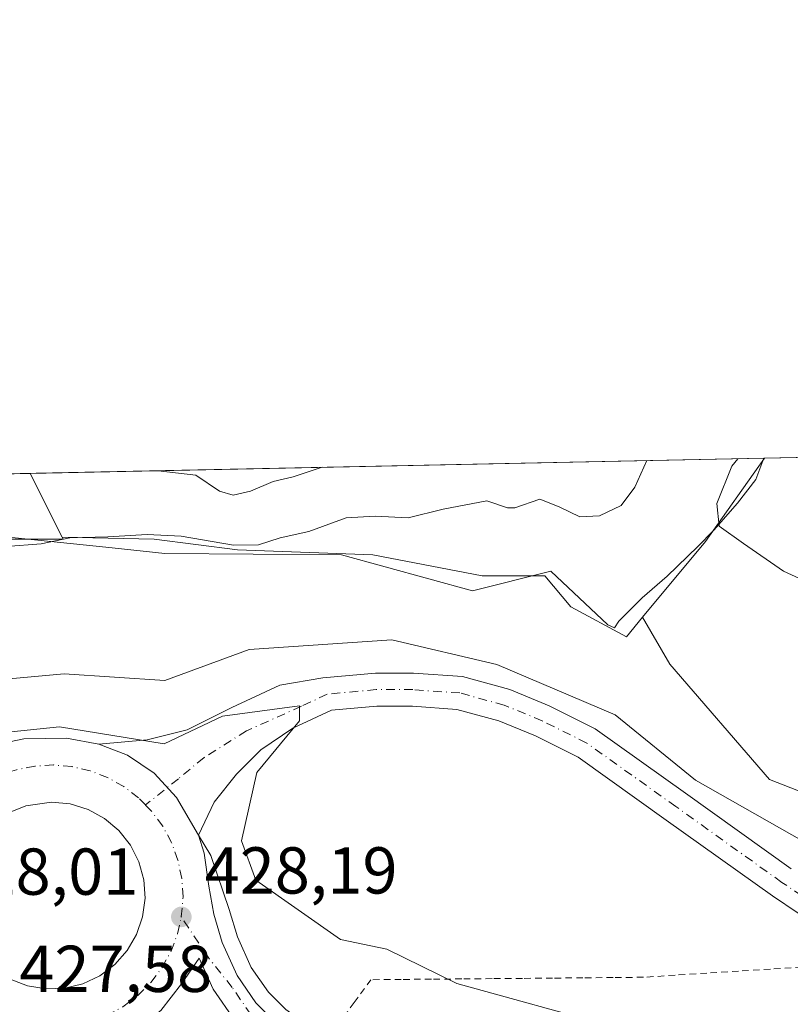
# Model space of a CAD drawing. Units: metres. Extents: x 641797 to 645263, y 4718311 to 4720700.
# Drawn here: x 641902 to 642018, y 4720551 to 4720700 of the extents above; entities that cross this region are included whole.
import ezdxf

# ---------------------------------------------------------------- set-up
doc = ezdxf.new("R2010")
doc.units = ezdxf.units.M
doc.header["$MEASUREMENT"] = 0
doc.linetypes.add('DGN Style 2', pattern=[1.6480167562047852, 0.988810053722871, -0.6592067024819142])
doc.linetypes.add('DGN Style 4', pattern=[2.6384748266838614, 1.318413404963828, -0.6592067024819142, 0.001648016756204785, -0.6592067024819142])
for name, color, linetype, lineweight in [('Alambrada', 7, 'DGN Style 2', 0), ('Arcén (en calzada doble)', 91, 'Continuous', 13), ('Carretera de calzada única Cxs', 7, 'Continuous', 13), ('Carretera de calzada única eje', 7, 'DGN Style 4', 0), ('Comarca CxS', 21, 'Continuous', 0), ('Comunidad Autónoma CxS', 142, 'Continuous', 0), ('Cultivos herbáceos CxS', 92, 'Continuous', 0), ('Curva de nivel normal', 30, 'Continuous', 0), ('Espacio natural protegido', 121, 'Continuous', 13), ('Espacio natural protegido CxS', 121, 'Continuous', 0), ('Isleta de vial', 135, 'Continuous', 13), ('Matorral CxS', 135, 'Continuous', 0), ('Municipio CxS', 4, 'Continuous', 0), ('Núcleo urbano CxS', 7, 'Continuous', 0), ('Provincia CxS', 1, 'Continuous', 0), ('Punto de cota en terreno', 7, 'Continuous', 0), ('Rótulo de punto de cota en terreno', 7, 'Continuous', 0), ('Suelo desnudo CxS', 253, 'Continuous', 0)]:
    doc.layers.add(name, color=color, linetype=linetype, lineweight=lineweight)
doc.styles.add('Style-Arial', font='txt')

# ---------------------------------------------------------------- blocks, each defined once
blk = doc.blocks.new('*U12')
at = {"layer": 'Suelo desnudo CxS', "color": 253, "linetype": 'Continuous', "lineweight": 0}
blk.add_polyline3d([(642005.6335000005, 4720620.851700001, 438.9553000000015), (641996.1420999998, 4720609.410900001, 437.6940000000032), (641993.6860999997, 4720606.4505, 437.3586000000069), (641985.2883000001, 4720610.972300001, 435.6827999999951), (641981.3498999998, 4720615.6983, 436.4189999999944), (641971.8975000001, 4720615.6983, 437.9382000000041), (641955.3561000006, 4720618.849099999, 438.7048000000068), (641934.8761999998, 4720619.636700001, 440.607999999993), (641922.2731, 4720621.212099999, 440.5408000000025), (641908.3750999998, 4720621.527899999, 440.2320999999939), (641903.5533999996, 4720631.1766, 442.8227000000043), (642014.5500999996, 4720633.4768, 440.6873000000051)], close=True, dxfattribs=at)
blk = doc.blocks.new('*U18')
at = {"layer": 'Espacio natural protegido CxS', "color": 121, "linetype": 'Continuous', "lineweight": 0, "flags": 128}
blk.add_lwpolyline([(642006.904100001, 4720622.604800002), (642004.507099999, 4720620.1079), (641999.8628999994, 4720615.633), (641996.0837999998, 4720612.339000001), (641992.559700001, 4720608.804099999), (641991.9057000009, 4720607.7981), (641990.8627000009, 4720608.251100001), (641982.2837999997, 4720616.404), (641970.4197000016, 4720613.438200001), (641950.6297000012, 4720618.8392), (641923.9004999998, 4720619.069399999), (641920.6375000001, 4720619.411400001), (641914.9903999993, 4720620.002400001), (641899.3154000001, 4720621.644499999), (641878.3513000002, 4720620.4776), (641838.6777999989, 4720607.830000001), (641829.4155999991, 4720602.688100001), (641823.0085000006, 4720598.214199999), (641823.0806000007, 4720599.9622), (641816.3890111073, 4720629.370351193), (642014.4489000011, 4720633.474799999), (642013.2332999997, 4720630.249700001), (642010.467199999, 4720626.694800001)], close=True, dxfattribs=at)
blk = doc.blocks.new('5PATER')
at = {"layer": 'Suelo desnudo CxS', "linetype": 'Continuous', "lineweight": 0}
h = blk.add_hatch(color=51, dxfattribs=at)
edge = h.paths.add_edge_path()
edge.add_ellipse((0, 0), major_axis=(-0.1095731443231308, -0.1110710700762829), ratio=0.9994222409660322, start_angle=0, end_angle=360)
blk = doc.blocks.new('*U25')
at = {"layer": 'Carretera de calzada única Cxs', "color": 7, "linetype": 'Continuous', "lineweight": 13}
for points in [[(641934.4901000002, 4720548.450099999, 428.4738999999972), (641931.2100999998, 4720553.190099999, 428.4018000000069), (641929.1101000002, 4720557.890100001, 428.4447999999975), (641926.4301000005, 4720554.0101, 428.3945999999996), (641923.2801000001, 4720549.970100001, 428.6490999999951)], [(641898.4401000004, 4720590.1801, 429.5497000000032), (641902.6001000004, 4720591.020099999, 429.5209999999934), (641909.0301000001, 4720591.130100001, 429.3512999999948), (641913.9301000005, 4720590.2301, 429.5771999999997), (641918.2600999996, 4720588.5601, 429.3920999999973), (641922.3000999996, 4720585.850099999, 429.0681000000041), (641925.6601, 4720582.1601, 429.011599999998), (641929.0100999996, 4720576.460100001, 429.1178999999975), (641929.8601000002, 4720573.7401, 429.290599999993), (641930.5301000001, 4720568.780099999, 429.5305999999982), (641931.2901, 4720564.5101, 429.2027999999991), (641932.5900999998, 4720560.2401, 428.7090000000026), (641934.8300999999, 4720555.2301, 428.5573000000004), (641937.6700999998, 4720551.120100001, 428.3727999999974), (641940.5900999998, 4720548.2301, 428.377999999997)], [(641900.5100999996, 4720554.670100001, 427.9636000000028), (641903.1501000002, 4720553.670100001, 427.9725999999937), (641905.9401000004, 4720553.220100001, 428.0095000000001), (641908.7600999996, 4720553.340100001, 428.0985999999976), (641911.5100999996, 4720554.0101, 428.2590999999957), (641914.0601000005, 4720555.210100001, 428.4336999999941), (641916.3201000001, 4720556.9001, 428.5467000000062), (641918.2100999998, 4720559.0101, 428.6217999999935), (641919.6401000004, 4720561.440099999, 428.7262000000047), (641920.5500999996, 4720564.120100001, 428.8607000000048), (641920.9200999998, 4720566.920100001, 429.0188000000053), (641920.7200999996, 4720569.7301, 429.0954000000056), (641919.9700999996, 4720572.450099999, 429.1664000000019), (641918.6901000004, 4720574.970100001, 429.2069000000047), (641916.9301000005, 4720577.190099999, 429.248900000006), (641914.7701000003, 4720579.0101, 429.2949999999983), (641912.2901, 4720580.360099999, 429.3105999999971), (641909.5900999998, 4720581.190099999, 429.2842999999993), (641906.7801000001, 4720581.4801, 429.2375999999931), (641902.8701, 4720580.920100001, 429.0578999999998), (641900.2500999998, 4720579.870100001, 428.9471999999951)]]:
    blk.add_polyline3d(points, dxfattribs=at)

msp = doc.modelspace()

# ---------------------------------------------------------------- linework, layer by layer
at = {"layer": 'Alambrada', "color": 7, "linetype": 'DGN Style 2', "lineweight": 0}
msp.add_polyline3d([(642020.2600999996, 4720556.530099999, 433.4575000000041), (642015.4600999998, 4720556.220100001, 433.5840000000026), (642010.6601, 4720555.9101, 433.8540999999968), (642005.8601000002, 4720555.600099999, 433.0678000000044), (642001.0601000005, 4720555.290100001, 432.653999999995), (641996.2600999996, 4720554.9801, 432.4576999999991), (641991.6832999998, 4720554.938899999, 432.3549999999959), (641987.1067000005, 4720554.8979, 432.3000000000029), (641982.5301000001, 4720554.856699999, 432.1958000000013), (641977.9533000002, 4720554.8157, 432.0837000000029), (641973.3766999999, 4720554.774499999, 432.0249999999942), (641968.8000999996, 4720554.733300001, 431.9848000000056), (641964.2232999997, 4720554.692299999, 431.9000999999989), (641959.6467000004, 4720554.6511, 431.8337999999931), (641955.0701000001, 4720554.610099999, 431.545100000003), (641952.5301000001, 4720551.1567, 430.476999999999), (641949.9901000002, 4720547.703299999, 429.3846000000049), (641947.4501, 4720544.2501, 428.725099999996)], dxfattribs=at)
at = {"layer": 'Arcén (en calzada doble)', "color": 91, "linetype": 'Continuous', "lineweight": 13}
msp.add_polyline3d([(641929.0100999996, 4720576.460100001, 429.1178999999975), (641930.8800999997, 4720573.4101, 429.4514000000054), (641933.6401000004, 4720565.2301, 429.7675000000018), (641934.9001000002, 4720561.100099999, 429.2476000000024), (641936.9801000003, 4720556.440099999, 428.8291999999929), (641939.5601000005, 4720552.710100001, 428.5813999999955), (641942.1801000005, 4720550.120100001, 428.5463000000018), (641946.6101000002, 4720546.950099999, 429.0663000000059), (641951.2401000002, 4720544.700099999, 428.8669999999984), (641955.1501000002, 4720543.610099999, 428.8405000000057), (641959.7100999998, 4720543.120100001, 428.9199999999983), (641965.5601000005, 4720543.530099999, 429.2217999999993), (641994.9801000003, 4720547.040100001, 430.7247000000062), (642013.5000999998, 4720548.6801, 434.3145999999979), (642026.0100999996, 4720549.5601, 434.2275999999983)], dxfattribs=at)
at = {"layer": 'Carretera de calzada única Cxs', "color": 7, "linetype": 'Continuous', "lineweight": 13}
for points in [[(642023.5608999999, 4720562.0737, 433.3071999999956), (642015.7578999996, 4720567.275699999, 433.0402000000031), (641999.7219000002, 4720578.754100001, 432.6573999999965), (641986.4055000005, 4720588.2421, 431.8616000000038), (641979.9225000005, 4720591.4835, 431.5390000000043), (641974.4206999998, 4720593.749100001, 431.4627000000037), (641968.0676999995, 4720595.496099999, 431.3371000000043), (641961.3277000004, 4720595.977499999, 431.1840999999986), (641955.9709000001, 4720595.977499999, 430.8910999999935), (641949.1185, 4720595.354499999, 430.3821999999927), (641943.2642999999, 4720592.634299999, 429.8790000000009), (641938.4210999999, 4720589.3803, 429.760500000004), (641934.7149, 4720585.674100001, 429.5409999999974), (641931.3454999998, 4720581.462300001, 429.1781999999948), (641929.0100999996, 4720576.460100001, 429.1178999999975), (641925.6601, 4720582.1601, 429.011599999998), (641922.3000999996, 4720585.850099999, 429.0681000000041), (641918.2600999996, 4720588.5601, 429.3920999999973), (641913.9301000005, 4720590.2301, 429.5771999999997), (641921.2377000004, 4720590.896500001, 429.7565000000032), (641927.3025000002, 4720592.412699999, 429.4943000000058), (641934.0411, 4720595.782099999, 430.1993999999977), (641941.2851, 4720599.1513, 430.6677000000054), (641947.7713000001, 4720600.252699999, 430.7021999999997), (641955.7440999999, 4720600.977499999, 430.8323999999994), (641961.5059000002, 4720600.977499999, 431.034799999994), (641968.9171000002, 4720600.448100001, 431.4487999999984), (641976.0415000003, 4720598.4889, 431.5360999999976), (641981.9952999996, 4720596.0373, 431.6901999999973), (641988.9896999998, 4720592.540100001, 431.7918000000063), (642002.6277000001, 4720582.822899999, 432.6667000000016), (642018.6004999997, 4720571.389900001, 433.2119999999995)], [(641913.9301000005, 4720590.2301, 429.5771999999997), (641921.2377000004, 4720590.896500001, 429.7565000000032), (641927.3025000002, 4720592.412699999, 429.4943000000058), (641934.0411, 4720595.782099999, 430.1993999999977), (641941.2851, 4720599.1513, 430.6677000000054), (641947.7713000001, 4720600.252699999, 430.7021999999997), (641955.7440999999, 4720600.977499999, 430.8323999999994), (641961.5059000002, 4720600.977499999, 431.034799999994), (641968.9171000002, 4720600.448100001, 431.4487999999984), (641976.0415000003, 4720598.4889, 431.5360999999976), (641981.9952999996, 4720596.0373, 431.6901999999973), (641988.9896999998, 4720592.540100001, 431.7918000000063), (642002.6277000001, 4720582.822899999, 432.6667000000016), (642018.6004999997, 4720571.389900001, 433.2119999999995)], [(642023.5608999999, 4720562.0737, 433.3071999999956), (642015.7578999996, 4720567.275699999, 433.0402000000031), (641999.7219000002, 4720578.754100001, 432.6573999999965), (641986.4055000005, 4720588.2421, 431.8616000000038), (641979.9225000005, 4720591.4835, 431.5390000000043), (641974.4206999998, 4720593.749100001, 431.4627000000037), (641968.0676999995, 4720595.496099999, 431.3371000000043), (641961.3277000004, 4720595.977499999, 431.1840999999986), (641955.9709000001, 4720595.977499999, 430.8910999999935), (641949.1185, 4720595.354499999, 430.3821999999927), (641943.2642999999, 4720592.634299999, 429.8790000000009), (641938.4210999999, 4720589.3803, 429.760500000004), (641934.7149, 4720585.674100001, 429.5409999999974), (641931.3454999998, 4720581.462300001, 429.1781999999948), (641929.0100999996, 4720576.460100001, 429.1178999999975)], [(641894.9149000002, 4720588.788100001, 429.0630999999995), (641896.0500999996, 4720589.370100001, 429.2719999999972), (641898.4401000004, 4720590.1801, 429.5497000000032), (641902.6001000004, 4720591.020099999, 429.5209999999934), (641909.0301000001, 4720591.130100001, 429.3512999999948), (641913.9301000005, 4720590.2301, 429.5771999999997)], [(641929.0100999996, 4720576.460100001, 429.1178999999975), (641925.6601, 4720582.1601, 429.011599999998), (641922.3000999996, 4720585.850099999, 429.0681000000041), (641918.2600999996, 4720588.5601, 429.3920999999973), (641913.9301000005, 4720590.2301, 429.5771999999997)], [(641929.0100999996, 4720576.460100001, 429.1178999999975), (641925.6601, 4720582.1601, 429.011599999998), (641922.3000999996, 4720585.850099999, 429.0681000000041), (641918.2600999996, 4720588.5601, 429.3920999999973), (641913.9301000005, 4720590.2301, 429.5771999999997)], [(641909.5900999998, 4720581.190099999, 429.2842999999993), (641906.7801000001, 4720581.4801, 429.2375999999931), (641902.8701, 4720580.920100001, 429.0578999999998), (641900.2500999998, 4720579.870100001, 428.9471999999951), (641897.8901000004, 4720578.3201, 428.8329999999987), (641895.8800999997, 4720576.340100001, 428.7318999999989), (641894.3101000005, 4720573.9901, 428.6040000000066), (641893.2401000002, 4720571.380100001, 428.4551000000066), (641892.7001, 4720568.600099999, 428.3638999999966), (641892.7301000003, 4720565.780099999, 428.2348000000056), (641893.3201000001, 4720563.020099999, 428.0939999999973), (641894.4501, 4720560.4301, 428.0369999999967), (641896.0701000001, 4720558.110099999, 427.960500000001), (641898.1201, 4720556.170100001, 427.9375), (641900.5100999996, 4720554.670100001, 427.9636000000028), (641903.1501000002, 4720553.670100001, 427.9725999999937), (641905.9401000004, 4720553.220100001, 428.0095000000001)], [(641905.9401000004, 4720553.220100001, 428.0095000000001), (641908.7600999996, 4720553.340100001, 428.0985999999976), (641911.5100999996, 4720554.0101, 428.2590999999957), (641914.0601000005, 4720555.210100001, 428.4336999999941), (641916.3201000001, 4720556.9001, 428.5467000000062), (641918.2100999998, 4720559.0101, 428.6217999999935), (641919.6401000004, 4720561.440099999, 428.7262000000047), (641920.5500999996, 4720564.120100001, 428.8607000000048), (641920.9200999998, 4720566.920100001, 429.0188000000053), (641920.7200999996, 4720569.7301, 429.0954000000056), (641919.9700999996, 4720572.450099999, 429.1664000000019), (641918.6901000004, 4720574.970100001, 429.2069000000047), (641916.9301000005, 4720577.190099999, 429.248900000006), (641914.7701000003, 4720579.0101, 429.2949999999983), (641912.2901, 4720580.360099999, 429.3105999999971), (641909.5900999998, 4720581.190099999, 429.2842999999993)], [(641929.0100999996, 4720576.460100001, 429.1178999999975), (641929.8601000002, 4720573.7401, 429.290599999993), (641930.5301000001, 4720568.780099999, 429.5305999999982), (641931.2901, 4720564.5101, 429.2027999999991), (641932.5900999998, 4720560.2401, 428.7090000000026), (641934.8300999999, 4720555.2301, 428.5573000000004), (641937.6700999998, 4720551.120100001, 428.3727999999974), (641940.5900999998, 4720548.2301, 428.377999999997), (641945.3501000004, 4720544.8301, 428.6396999999997), (641950.3701, 4720542.390100001, 428.4581999999937), (641954.6801000005, 4720541.190099999, 428.5810000000056), (641959.6601, 4720540.6501, 428.7339999999967), (641965.7901, 4720541.0801, 428.9495000000024), (641995.2301000003, 4720544.590100001, 430.5046000000002), (642013.7001, 4720546.2301, 433.500199999995), (642026.1501000002, 4720547.110099999, 434.2171999999992)], [(642036.1601, 4720543.4101, 433.8064000000013), (642014.0301000001, 4720542.110099999, 431.8634000000021), (641995.6601, 4720540.4801, 430.2275999999983), (641966.1801000005, 4720536.960100001, 428.9225000000006), (641959.5800999999, 4720536.5001, 428.7262000000047), (641953.9001000002, 4720537.120100001, 428.6064999999944), (641948.9001000002, 4720538.5101, 428.5179000000062), (641943.2301000003, 4720541.2601, 428.3864999999933), (641937.9200999998, 4720545.0601, 428.3696999999956), (641934.4901000002, 4720548.450099999, 428.4738999999972), (641931.2100999998, 4720553.190099999, 428.4018000000069), (641929.1101000002, 4720557.890100001, 428.4447999999975), (641926.4301000005, 4720554.0101, 428.3945999999996), (641923.2801000001, 4720549.970100001, 428.6490999999951), (641918.3000999996, 4720546.0601, 428.3364000000002), (641914.5301000001, 4720542.470100001, 428.0593999999983), (641912.3000999996, 4720539.210100001, 427.7924000000058), (641911.0800999999, 4720537.030099999, 427.7356), (641910.1201, 4720534.710100001, 427.7323999999935), (641909.4801000003, 4720532.130100001, 427.7170999999944), (641909.1201, 4720528.440099999, 427.5822999999946), (641909.0100999996, 4720517.2501, 428.6272999999928), (641908.9301000005, 4720513.6501, 432.7583000000013)]]:
    msp.add_polyline3d(points, dxfattribs=at)
at = {"layer": 'Carretera de calzada única eje', "color": 7, "linetype": 'DGN Style 4', "lineweight": 0}
for points in [[(642024.7600999996, 4720564.278899999, 433.4422999999952), (642017.1791000003, 4720569.332900001, 433.0391999999993), (642001.1749, 4720580.7885, 432.4851000000053), (641987.6974999999, 4720590.391100001, 431.6848000000027), (641980.9589000001, 4720593.760500001, 431.4208999999974), (641975.2311000006, 4720596.118899999, 431.2446000000054), (641968.4924999997, 4720597.972100001, 430.8254000000015), (641961.4168999996, 4720598.477499999, 430.6508999999933), (641955.8574999999, 4720598.477499999, 430.4032000000007), (641948.4448999995, 4720597.8037, 429.9532000000036), (641944.5701000001, 4720595.9505, 429.9133000000002), (641936.2311000006, 4720592.2443, 429.3840000000055), (641929.8293000003, 4720588.201099999, 429.1411999999983), (641925.9546999997, 4720585.0001, 429.0323999999965), (641920.9782999996, 4720581.035900001, 429.0749999999971)], [(641920.9782999996, 4720581.035900001, 429.0749999999971), (641919.9301000005, 4720582.100099999, 429.0801999999967), (641917.7001, 4720583.8101, 429.1284000000014), (641915.2401000002, 4720585.190099999, 429.1622000000062), (641912.6101000002, 4720586.200099999, 429.155899999998), (641909.8701, 4720586.840100001, 429.0795999999973), (641907.0601000005, 4720587.0801, 429.0002999999998), (641904.2500999998, 4720586.9101, 428.9722000000039), (641901.4801000003, 4720586.360099999, 428.9321000000054), (641900.7500999998, 4720586.140100001, 428.9155000000028), (641898.1300999997, 4720585.100099999, 428.8310999999958), (641895.6901000004, 4720583.690099999, 428.7002999999968), (641893.4700999996, 4720581.960100001, 428.578999999998), (641891.5201000003, 4720579.9301, 428.4752000000008)], [(641926.3901000004, 4720564.110099999, 428.6860000000015), (641926.6501000002, 4720567.120100001, 428.8122000000003), (641926.4600999998, 4720569.9301, 428.896900000007), (641925.8800999997, 4720572.690099999, 428.9738000000071), (641924.9101, 4720575.340100001, 429.0032999999967), (641923.5800999999, 4720577.8201, 429.0350000000035), (641921.9101, 4720580.090100001, 429.0620999999956), (641920.9782999996, 4720581.035900001, 429.0749999999971)], [(641912.7100999998, 4720548.270099999, 427.9250000000029), (641915.0800999999, 4720549.1601, 428.0411000000022), (641917.5500999996, 4720550.520099999, 428.1425000000018), (641919.8000999996, 4720552.210100001, 428.2171999999992), (641921.7901, 4720554.200099999, 428.3041999999987), (641923.4801000003, 4720556.450099999, 428.391300000003), (641924.8400999998, 4720558.920100001, 428.4817000000039), (641925.8300999999, 4720561.5601, 428.5852000000014), (641926.3901000004, 4720564.110099999, 428.6860000000015)], [(642025.4001000002, 4720545.3301, 434.0636999999988), (642012.9501, 4720544.450099999, 432.7657999999938), (641994.4801000003, 4720542.8101, 430.2868000000017), (641965.0401, 4720539.300100001, 428.8997999999993), (641958.9101, 4720538.870100001, 428.6980999999942), (641953.9301000005, 4720539.4101, 428.5820999999996), (641949.6201, 4720540.610099999, 428.4839000000065), (641944.6001000004, 4720543.050100001, 428.4481999999989), (641939.8400999998, 4720546.450099999, 428.3510999999999), (641936.9200999998, 4720549.340100001, 428.3638000000064), (641934.0800999999, 4720553.450099999, 428.4299000000028), (641930.5500999996, 4720557.870100001, 428.4529999999941), (641926.3901000004, 4720564.110099999, 428.6860000000015)]]:
    msp.add_polyline3d(points, dxfattribs=at)
at = {"layer": 'Comarca CxS', "color": 21, "linetype": 'Continuous', "lineweight": 0, "flags": 128}
msp.add_lwpolyline([(645262.5100010931, 4718386.389982803), (641844.3600010681, 4718315.579982803), (641797.0700010684, 4720628.969982778), (641816.3890111073, 4720629.370351193), (642014.4489000011, 4720633.474799999), (642281.9908999987, 4720639.018999999), (642316.0687200146, 4720639.72511603), (642379.6641691248, 4720641.042998863), (642482.0679000001, 4720643.165200001), (642730.8219999995, 4720648.320000002), (642759.6859015573, 4720648.918101646), (643277.5892999994, 4720659.6506), (643329.9257000006, 4720660.735200001), (643410.1847999992, 4720662.3983), (643485.8959618645, 4720663.967205972), (643531.3398459179, 4720664.908928015), (643778.147200962, 4720670.023453556), (644109.7947197848, 4720676.896104542), (644639.1794, 4720687.866499999), (645125.793999999, 4720697.950499999), (645214.0800010936, 4720699.779982778), (645214.3452999997, 4720687.108899998), (645215.5790999989, 4720628.173199999), (645231.0578203134, 4719888.788506271)], close=True, dxfattribs=at)
at = {"layer": 'Comunidad Autónoma CxS', "color": 142, "linetype": 'Continuous', "lineweight": 0, "flags": 128}
msp.add_lwpolyline([(645262.5100010931, 4718386.389982803), (641844.3600010681, 4718315.579982803), (641797.0700010684, 4720628.969982778), (641816.3890111073, 4720629.370351193), (642014.4489000011, 4720633.474799999), (642281.9908999987, 4720639.018999999), (642316.0687200146, 4720639.72511603), (642379.6641691248, 4720641.042998863), (642482.0679000001, 4720643.165200001), (642730.8219999995, 4720648.320000002), (642759.6859015573, 4720648.918101646), (643277.5892999994, 4720659.6506), (643329.9257000006, 4720660.735200001), (643410.1847999992, 4720662.3983), (643485.8959618645, 4720663.967205972), (643531.3398459179, 4720664.908928015), (643778.147200962, 4720670.023453556), (644109.7947197848, 4720676.896104542), (644639.1794, 4720687.866499999), (645125.793999999, 4720697.950499999), (645214.0800010936, 4720699.779982778), (645214.3452999997, 4720687.108899998), (645215.5790999989, 4720628.173199999), (645231.0578203134, 4719888.788506271)], close=True, dxfattribs=at)
at = {"layer": 'Cultivos herbáceos CxS', "color": 92, "linetype": 'Continuous', "lineweight": 0, "extrusion": (-0.0156750626273783, -0.0003248287793155833, 0.9998770858950075), "elevation": -11156.38285547608, "flags": 128}
msp.add_lwpolyline([(-4706318.832081808, 739595.7577051702), (-4706318.832081807, 739723.1493039917)], dxfattribs=at)
at = {"layer": 'Cultivos herbáceos CxS', "color": 92, "linetype": 'Continuous', "lineweight": 0, "extrusion": (0.2052096486099901, -0.2738341482429325, 0.9396296394715485), "elevation": -1160508.984236644, "flags": 128}
msp.add_lwpolyline([(3344675.659421637, 3187934.586962671), (3344660.952865811, 3187929.525493488), (3344646.496608516, 3187925.839563303)], dxfattribs=at)
at = {"layer": 'Cultivos herbáceos CxS', "color": 92, "linetype": 'Continuous', "lineweight": 0}
msp.add_polyline3d([(642130.3060999997, 4720575.5549, 436.2498000000051), (642120.7704999996, 4720572.376300001, 437.3084999999992), (642091.6259000005, 4720576.3147, 437.4428999999946), (642053.3715000004, 4720570.0111, 435.5608999999968), (642015.3147, 4720584.862299999, 435.6637000000047), (642000.2543000003, 4720602.3079, 437.2485000000015), (641996.1420999998, 4720609.410900001, 437.6940000000032), (642005.6335000005, 4720620.851700001, 438.9553000000015), (642014.5500999996, 4720633.4768, 440.6873000000051), (642141.8986000001, 4720636.115800001, 442.684500000003), (642142.7156999996, 4720629.820699999, 441.6187000000064), (642137.0887000002, 4720624.0327, 441.3197999999975), (642140.8460999997, 4720603.360099999, 439.391300000003), (642131.4521000005, 4720586.4451, 438.0923000000039)], close=True, dxfattribs=at)
msp.add_polyline3d([(641996.1420999998, 4720609.410900001, 437.6940000000032), (642000.2543000003, 4720602.3079, 437.2485000000015), (642015.3147, 4720584.862299999, 435.6637000000047), (642053.3715000004, 4720570.0111, 435.5608999999968), (642091.6259000005, 4720576.3147, 437.4428999999946), (642120.7704999996, 4720572.376300001, 437.3084999999992), (642130.3060999997, 4720575.5549, 436.2498000000051)], dxfattribs=at)
at = {"layer": 'Curva de nivel normal', "color": 30, "linetype": 'Continuous', "lineweight": 0, "flags": 128}
for points, elevation in [([(641996.7735000001, 4720633.1086), (641994.9800000006, 4720629.0701), (641992.9100000003, 4720626.3301), (641989.6399999997, 4720624.7401), (641986.6399999997, 4720624.620100001), (641983.5199999996, 4720626.130100001), (641980.5999999996, 4720627.280099999), (641976.8200000003, 4720625.9901), (641975.7000000002, 4720625.970100001), (641972.5999999996, 4720627.020099999), (641965.9900000002, 4720625.770099999), (641960.7100000001, 4720624.470100001), (641955.6900000004, 4720624.7301), (641951.3399999999, 4720624.450099999), (641945.6699999999, 4720622.4101), (641941.3200000003, 4720621.440099999), (641938.04, 4720620.350099999), (641934.2699999996, 4720620.3101), (641926.3799999999, 4720621.670100001), (641921.2199999997, 4720621.9301), (641915.2599999999, 4720621.590100001), (641909.54, 4720621.450099999), (641905.2199999997, 4720620.5001), (641899.8899999997, 4720620.130100001)], 440), ([(641922.8717999998, 4720631.576900001), (641928.5899999999, 4720630.9101), (641932.1600000003, 4720628.4801), (641934.2400000002, 4720627.880100001), (641936.8600000005, 4720628.4801), (641940.2800000003, 4720629.9301), (641943.3099999997, 4720630.630100001), (641947.6942999996, 4720632.091499999)], 445), ([(642022.9500000002, 4720613.870100001), (642017.4299999997, 4720616.4101), (642011.3700000001, 4720620.5801), (642007.7199999997, 4720623.200099999), (642007.3499999996, 4720626.620100001), (642009.6100000005, 4720632.280099999), (642010.5092000002, 4720633.393100001)], 440), ([(641797.5321000004, 4720606.363399999), (641797.75, 4720606.340100001), (641801.3499999996, 4720605.460100001), (641809.8700000001, 4720608.4801), (641821.0599999997, 4720608.020099999), (641817.6299999999, 4720601.100099999), (641830.3200000003, 4720598.4301), (641844.5300000003, 4720602.6601), (641857.7699999996, 4720604.920100001), (641868.0700000003, 4720604.0701), (641890.3600000005, 4720599.210100001), (641908.6600000003, 4720600.880100001), (641923.9000000004, 4720599.870100001), (641936.6500000004, 4720604.540100001), (641958.2400000002, 4720606.0101), (641974.1200000001, 4720602.270099999), (641992, 4720594.6801), (642004.1399999997, 4720584.8101), (642042.2300000006, 4720563.1601)], 435), ([(641798.1875, 4720574.303099999), (641807.9800000006, 4720571.850099999), (641832.8499999996, 4720590.770099999), (641857.2699999996, 4720597.390100001), (641881.9199999999, 4720592.450099999), (641885.2599999999, 4720589.050100001), (641888.4400000004, 4720590.8301), (641908, 4720592.840100001), (641923.8099999997, 4720590.270099999), (641932.6100000005, 4720594.460100001), (641944.2800000003, 4720596.0101), (641944.2400000002, 4720593.7501), (641937.8200000003, 4720585.950099999), (641935.5099999999, 4720575.630100001), (641937.6399999997, 4720569.640100001), (641950.4600000001, 4720560.6801), (641957.4900000002, 4720559.2501), (641968.0599999997, 4720554.0601), (641991.7800000003, 4720547.4801)], 430)]:
    msp.add_lwpolyline(points, dxfattribs=dict(at, elevation=elevation))
at = {"layer": 'Espacio natural protegido', "color": 121, "linetype": 'Continuous', "lineweight": 13, "flags": 128}
msp.add_lwpolyline([(642014.4488549018, 4720633.474680347), (642013.2333000003, 4720630.249700002), (642010.4672000017, 4720626.694800001), (642006.9041000016, 4720622.604800003), (642004.5071000018, 4720620.107900001), (641999.8629, 4720615.633000001), (641996.0838000004, 4720612.339000002), (641992.5597000016, 4720608.8041), (641991.9057000015, 4720607.798099999), (641990.8627000013, 4720608.251100002), (641982.2838000003, 4720616.404000001), (641970.4197000022, 4720613.438200001), (641950.6297000018, 4720618.839200002), (641923.9005000005, 4720619.069399999), (641920.6375000007, 4720619.411400001), (641914.9903999999, 4720620.002400002), (641899.3154000007, 4720621.644499999), (641878.3513000008, 4720620.4776), (641838.6778000017, 4720607.830000003), (641829.4156000018, 4720602.688100002), (641823.0085000012, 4720598.214199998), (641823.0806000012, 4720599.962199999), (641816.38901666, 4720629.370326793)], dxfattribs=at)
at = {"layer": 'Isleta de vial', "color": 135, "linetype": 'Continuous', "lineweight": 13}
for points in [[(641905.9401000004, 4720553.220100001, 428.0095000000001), (641908.7600999996, 4720553.340100001, 428.0985999999976), (641911.5100999996, 4720554.0101, 428.2590999999957), (641914.0601000005, 4720555.210100001, 428.4336999999941), (641916.3201000001, 4720556.9001, 428.5467000000062), (641918.2100999998, 4720559.0101, 428.6217999999935), (641919.6401000004, 4720561.440099999, 428.7262000000047), (641920.5500999996, 4720564.120100001, 428.8607000000048), (641920.9200999998, 4720566.920100001, 429.0188000000053), (641920.7200999996, 4720569.7301, 429.0954000000056), (641919.9700999996, 4720572.450099999, 429.1664000000019), (641918.6901000004, 4720574.970100001, 429.2069000000047), (641916.9301000005, 4720577.190099999, 429.248900000006), (641914.7701000003, 4720579.0101, 429.2949999999983), (641912.2901, 4720580.360099999, 429.3105999999971), (641909.5900999998, 4720581.190099999, 429.2842999999993), (641906.7801000001, 4720581.4801, 429.2375999999931), (641902.8701, 4720580.920100001, 429.0578999999998), (641900.2500999998, 4720579.870100001, 428.9471999999951)], [(641900.5100999996, 4720554.670100001, 427.9636000000028), (641903.1501000002, 4720553.670100001, 427.9725999999937), (641905.9401000004, 4720553.220100001, 428.0095000000001)]]:
    msp.add_polyline3d(points, dxfattribs=at)
at = {"layer": 'Matorral CxS', "color": 135, "linetype": 'Continuous', "lineweight": 0, "extrusion": (0.01130450149116033, 0.0002344005964321103, 0.9999360746079705), "elevation": 8805.712831177327, "flags": 128}
msp.add_lwpolyline([(641854.8784371866, 4720629.187219935), (641857.5311068322, 4720629.242219937)], dxfattribs=at)
at = {"layer": 'Matorral CxS', "color": 135, "linetype": 'Continuous', "lineweight": 0, "extrusion": (0.1043924408638899, -0.2088974622520939, 0.9723497665732811), "elevation": -918687.4157635769, "flags": 128}
msp.add_lwpolyline([(2684417.966806713, 3827050.128475728), (2684417.966806713, 3827039.035220793)], dxfattribs=at)
at = {"layer": 'Matorral CxS', "color": 135, "linetype": 'Continuous', "lineweight": 0}
msp.add_polyline3d([(641908.3750999998, 4720621.527899999, 440.2320999999939), (641908.5329, 4720621.212099999, 440.1610999999976), (641895.4917000001, 4720621.212099999, 440.6284000000014), (641881.3130999999, 4720618.848900001, 440.0351999999984), (641867.1347000003, 4720616.485900001, 438.6003999999957), (641840.3531, 4720609.396700001, 436.5096000000049), (641826.1744999997, 4720600.7323, 433.9946000000054), (641817.5099, 4720593.643100001, 431.9719999999944), (641813.3428999997, 4720582.393300001, 430.4973999999929), (641811.1265000004, 4720582.2139, 430.4012999999978), (641798.0598999998, 4720580.547, 429.978099999993), (641797.0700000003, 4720628.970000001, 442.8436999999976), (641903.5533999996, 4720631.1766, 442.8227000000043)], close=True, dxfattribs=at)
msp.add_polyline3d([(641908.3750999998, 4720621.527899999, 440.2320999999939), (641908.5329, 4720621.212099999, 440.1610999999976), (641895.4917000001, 4720621.212099999, 440.6284000000014), (641881.3130999999, 4720618.848900001, 440.0351999999984), (641867.1347000003, 4720616.485900001, 438.6003999999957), (641840.3531, 4720609.396700001, 436.5096000000049), (641826.1744999997, 4720600.7323, 433.9946000000054), (641817.5099, 4720593.643100001, 431.9719999999944), (641813.3428999997, 4720582.393300001, 430.4973999999929)], dxfattribs=at)
at = {"layer": 'Municipio CxS', "color": 4, "linetype": 'Continuous', "lineweight": 0, "flags": 128}
msp.add_lwpolyline([(645262.5100010931, 4718386.389982803), (641844.3600010681, 4718315.579982803), (641797.0700010684, 4720628.969982778), (641816.3890111073, 4720629.370351193), (642014.4489000011, 4720633.474799999), (642281.9908999987, 4720639.018999999), (642316.0687200146, 4720639.72511603), (642379.6641691248, 4720641.042998863), (642482.0679000001, 4720643.165200001), (642730.8219999995, 4720648.320000002), (642759.6859015573, 4720648.918101646), (643277.5892999994, 4720659.6506)], dxfattribs=at)
at = {"layer": 'Núcleo urbano CxS', "color": 7, "linetype": 'Continuous', "lineweight": 0}
for points in [[(641908.3750999998, 4720621.527899999, 440.2320999999939), (641908.5329, 4720621.212099999, 440.1610999999976), (641895.4917000001, 4720621.212099999, 440.6284000000014), (641881.3130999999, 4720618.848900001, 440.0351999999984), (641867.1347000003, 4720616.485900001, 438.6003999999957), (641840.3531, 4720609.396700001, 436.5096000000049), (641826.1744999997, 4720600.7323, 433.9946000000054), (641817.5099, 4720593.643100001, 431.9719999999944), (641813.3428999997, 4720582.393300001, 430.4973999999929)], [(641895.4917000001, 4720621.212099999, 440.6284000000014), (641908.5329, 4720621.212099999, 440.1610999999976), (641908.3750999998, 4720621.527899999, 440.2320999999939), (641922.2731, 4720621.212099999, 440.5408000000025), (641934.8761999998, 4720619.636700001, 440.607999999993), (641955.3561000006, 4720618.849099999, 438.7048000000068), (641971.8975000001, 4720615.6983, 437.9382000000041), (641981.3498999998, 4720615.6983, 436.4189999999944), (641985.2883000001, 4720610.972300001, 435.6827999999951), (641993.6860999997, 4720606.4505, 437.3586000000069), (641996.1420999998, 4720609.410900001, 437.6940000000032), (642000.2543000003, 4720602.3079, 437.2485000000015), (642015.3147, 4720584.862299999, 435.6637000000047), (642053.3715000004, 4720570.0111, 435.5608999999968)], [(641908.3750999998, 4720621.527899999, 440.2320999999939), (641922.2731, 4720621.212099999, 440.5408000000025), (641934.8761999998, 4720619.636700001, 440.607999999993), (641955.3561000006, 4720618.849099999, 438.7048000000068), (641971.8975000001, 4720615.6983, 437.9382000000041), (641981.3498999998, 4720615.6983, 436.4189999999944), (641985.2883000001, 4720610.972300001, 435.6827999999951), (641993.6860999997, 4720606.4505, 437.3586000000069), (641996.1420999998, 4720609.410900001, 437.6940000000032)], [(641996.1420999998, 4720609.410900001, 437.6940000000032), (642000.2543000003, 4720602.3079, 437.2485000000015), (642015.3147, 4720584.862299999, 435.6637000000047), (642053.3715000004, 4720570.0111, 435.5608999999968), (642091.6259000005, 4720576.3147, 437.4428999999946), (642120.7704999996, 4720572.376300001, 437.3084999999992), (642130.3060999997, 4720575.5549, 436.2498000000051)]]:
    msp.add_polyline3d(points, dxfattribs=at)
at = {"layer": 'Provincia CxS', "color": 1, "linetype": 'Continuous', "lineweight": 0, "flags": 128}
msp.add_lwpolyline([(645262.5100010931, 4718386.389982803), (641844.3600010681, 4718315.579982803), (641797.0700010684, 4720628.969982778), (641816.3890111073, 4720629.370351193), (642014.4489000011, 4720633.474799999), (642281.9908999987, 4720639.018999999), (642316.0687200146, 4720639.72511603), (642379.6641691248, 4720641.042998863), (642482.0679000001, 4720643.165200001), (642730.8219999995, 4720648.320000002), (642759.6859015573, 4720648.918101646), (643277.5892999994, 4720659.6506), (643329.9257000006, 4720660.735200001), (643410.1847999992, 4720662.3983), (643485.8959618645, 4720663.967205972), (643531.3398459179, 4720664.908928015), (643778.147200962, 4720670.023453556), (644109.7947197848, 4720676.896104542), (644639.1794, 4720687.866499999), (645125.793999999, 4720697.950499999), (645214.0800010936, 4720699.779982778), (645214.3452999997, 4720687.108899998), (645215.5790999989, 4720628.173199999), (645231.0578203134, 4719888.788506271)], close=True, dxfattribs=at)
at = {"layer": 'Suelo desnudo CxS', "color": 253, "linetype": 'Continuous', "lineweight": 0, "extrusion": (0.01922749528982293, 0.0003984540501262714, 0.9998150552273404), "elevation": 14665.89296132139, "flags": 128}
msp.add_lwpolyline([(4706318.46811725, -739425.7647398819), (4706318.46811725, -739536.8058074705)], dxfattribs=at)
at = {"layer": 'Suelo desnudo CxS', "color": 253, "linetype": 'Continuous', "lineweight": 0, "extrusion": (0.2052096486099901, -0.2738341482429325, 0.9396296394715485), "elevation": -1160508.984236644, "flags": 128}
msp.add_lwpolyline([(3344675.659421637, 3187934.586962671), (3344660.952865811, 3187929.525493488), (3344646.496608516, 3187925.839563303)], dxfattribs=at)
at = {"layer": 'Suelo desnudo CxS', "color": 253, "linetype": 'Continuous', "lineweight": 0, "extrusion": (0.1043924408638899, -0.2088974622520939, 0.9723497665732811), "elevation": -918687.4157635769, "flags": 128}
msp.add_lwpolyline([(2684417.966806713, 3827050.128475728), (2684417.966806713, 3827039.035220793)], dxfattribs=at)
at = {"layer": 'Suelo desnudo CxS', "color": 253, "linetype": 'Continuous', "lineweight": 0}
msp.add_polyline3d([(641908.3750999998, 4720621.527899999, 440.2320999999939), (641922.2731, 4720621.212099999, 440.5408000000025), (641934.8761999998, 4720619.636700001, 440.607999999993), (641955.3561000006, 4720618.849099999, 438.7048000000068), (641971.8975000001, 4720615.6983, 437.9382000000041), (641981.3498999998, 4720615.6983, 436.4189999999944), (641985.2883000001, 4720610.972300001, 435.6827999999951), (641993.6860999997, 4720606.4505, 437.3586000000069), (641996.1420999998, 4720609.410900001, 437.6940000000032)], dxfattribs=at)

# ---------------------------------------------------------------- block references
at = {"layer": 'Carretera de calzada única Cxs', "color": 7, "linetype": 'Continuous', "lineweight": 13}
msp.add_blockref('*U25', (0, 0), dxfattribs=at)
at = {"layer": 'Espacio natural protegido CxS', "color": 121, "linetype": 'Continuous', "lineweight": 0}
msp.add_blockref('*U18', (0, 0), dxfattribs=at)
at = {"layer": 'Punto de cota en terreno', "color": 7, "linetype": 'Continuous', "lineweight": 0, "xscale": 10, "yscale": 10, "zscale": 10}
msp.add_blockref('5PATER', (641926.4000000004, 4720564.109999999, 428.1900000000023), dxfattribs=at)
at = {"layer": 'Suelo desnudo CxS', "color": 253, "linetype": 'Continuous', "lineweight": 0}
msp.add_blockref('*U12', (0, 0), dxfattribs=at)

# ---------------------------------------------------------------- texts
at = {"layer": 'Rótulo de punto de cota en terreno', "color": 7, "linetype": 'Continuous', "lineweight": 0, "style": 'Style-Arial'}
for s, p in [('428,01', (641890.7378000002, 4720567.457800001)), ('428,19', (641929.9277999997, 4720567.637800001)), ('427,58', (641901.9078000003, 4720552.7578))]:
    msp.add_text(s, height=7.000000000000002, dxfattribs=at).set_placement(p)

doc.saveas('drawing.dxf')
